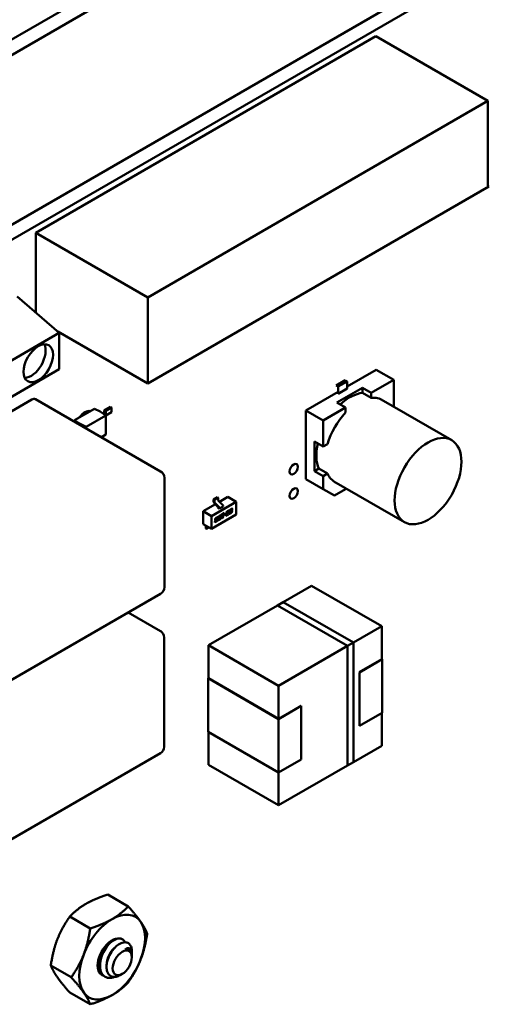
# Model space of a CAD drawing. Units: inches. Extents: x 0.5 to 21.5, y 0.2 to 16.7.
# Drawn here: x 10.8 to 11, y 7.8 to 8.2 of the extents above; entities that cross this region are included whole.
import ezdxf

# ---------------------------------------------------------------- set-up
doc = ezdxf.new("R2010")
doc.units = ezdxf.units.IN
doc.header["$MEASUREMENT"] = 0
doc.layers.add('Visible (ANSI)', color=7, linetype='Continuous', lineweight=50)

msp = doc.modelspace()

# ---------------------------------------------------------------- linework, layer by layer
at = {"layer": 'Visible (ANSI)'}
for p, q in [((10.54708, 8.07595), (11.25022, 8.4819)), ((10.54708, 8.06947), (11.25022, 8.47542)), ((10.62128, 8.04097), (11.23213, 8.39364)), ((10.62676, 8.0378), (11.23761, 8.39048)), ((10.82625, 8.15012), (10.96917, 8.23263)), ((10.96917, 8.23263), (11.01619, 8.20548)), ((10.87327, 8.12297), (11.01619, 8.20548)), ((11.01619, 8.20548), (11.01619, 8.16986)), ((11.01663, 8.16961), (10.87327, 8.08684)), ((11.01619, 8.16986), (11.01663, 8.16961)), ((10.82625, 8.15012), (10.87327, 8.12297)), ((10.82625, 8.11665), (10.82625, 8.15012)), ((10.83615, 8.10807), (10.81848, 8.12338)), ((10.87327, 8.08684), (10.87327, 8.12297)), ((10.78312, 8.07745), (10.83615, 8.10807)), ((10.83548, 8.10865), (10.87327, 8.08684)), ((10.83615, 8.10807), (10.83615, 8.09276)), ((10.83615, 8.09276), (10.78312, 8.06214)), ((10.96931, 8.09253), (10.95711, 8.08549)), ((10.95711, 8.08549), (10.96931, 8.09253)), ((10.97661, 8.08831), (10.96931, 8.09253)), ((10.96931, 8.09253), (10.97661, 8.08831)), ((10.97661, 8.08831), (10.96719, 8.08288)), ((10.97661, 8.08831), (10.96719, 8.08288)), ((10.97661, 8.07744), (10.97661, 8.08831)), ((10.97661, 8.07744), (10.97661, 8.08831)), ((10.95243, 8.086), (10.95623, 8.0882)), ((10.95331, 8.08549), (10.95243, 8.086)), ((10.95277, 8.07877), (10.96354, 8.08498)), ((10.96354, 8.08498), (10.95277, 8.07877)), ((10.95331, 8.08549), (10.95711, 8.08769)), ((10.95711, 8.08769), (10.95331, 8.08549)), ((10.95331, 8.08248), (10.95331, 8.08549)), ((10.95711, 8.08467), (10.95331, 8.08248)), ((10.95623, 8.0882), (10.95711, 8.08769)), ((10.95711, 8.08769), (10.95711, 8.08467)), ((10.96354, 8.08498), (10.96354, 8.08289)), ((10.96719, 8.08288), (10.96354, 8.08498)), ((10.96354, 8.08289), (10.96354, 8.08498)), ((10.96354, 8.08498), (10.96719, 8.08288)), ((10.82454, 8.08008), (10.72802, 8.02435)), ((10.87869, 8.04987), (10.8261, 8.08023)), ((10.95331, 8.08329), (10.9397, 8.07544)), ((10.9397, 8.07544), (10.95331, 8.08329)), ((10.96719, 8.08079), (10.96354, 8.08289)), ((10.96719, 8.08079), (10.96354, 8.08289)), ((10.96719, 8.08288), (10.96719, 8.08079)), ((10.96719, 8.08288), (10.96719, 8.08079)), ((10.97139, 8.08009), (11.00096, 8.06302)), ((10.84252, 8.07136), (10.8509, 8.0762)), ((10.85329, 8.07501), (10.8509, 8.0762)), ((10.85493, 8.07551), (10.8576, 8.07705)), ((10.85565, 8.07533), (10.85812, 8.07675)), ((10.85812, 8.07675), (10.8576, 8.07705)), ((10.85812, 8.07474), (10.85812, 8.07675)), ((10.95642, 8.07666), (10.947, 8.07122)), ((10.95642, 8.07666), (10.947, 8.07122)), ((10.95642, 8.07666), (10.95277, 8.07877)), ((10.95277, 8.07877), (10.95642, 8.07666)), ((10.95642, 8.07457), (10.95642, 8.07666)), ((10.95642, 8.07457), (10.95642, 8.07666)), ((10.9763, 8.07726), (10.97661, 8.07744)), ((10.9763, 8.07726), (10.97661, 8.07744)), ((10.84724, 8.07489), (10.84803, 8.07454)), ((10.84742, 8.06856), (10.85575, 8.07337)), ((10.85329, 8.07501), (10.85575, 8.07337)), ((10.85483, 8.07398), (10.85493, 8.07551)), ((10.85554, 8.07351), (10.85565, 8.07533)), ((10.85565, 8.07343), (10.85565, 8.07533)), ((10.85575, 8.07337), (10.85812, 8.07474)), ((10.85575, 8.06534), (10.85575, 8.07337)), ((10.9397, 8.07544), (10.9397, 8.04669)), ((10.947, 8.07122), (10.9397, 8.07544)), ((10.9397, 8.04669), (10.9397, 8.07544)), ((10.9397, 8.07544), (10.947, 8.07122)), ((10.84252, 8.07076), (10.84252, 8.07136)), ((10.84459, 8.06998), (10.84252, 8.07136)), ((10.84459, 8.06998), (10.84742, 8.06856)), ((10.84459, 8.06956), (10.84459, 8.06998)), ((10.84742, 8.06793), (10.84742, 8.06856)), ((10.947, 8.07122), (10.947, 8.06034)), ((10.947, 8.07122), (10.947, 8.06034)), ((10.85382, 8.06423), (10.85575, 8.06534)), ((10.94335, 8.05002), (10.94335, 8.06245)), ((10.94335, 8.06245), (10.94335, 8.05002)), ((10.947, 8.06034), (10.94335, 8.06245)), ((10.947, 8.06034), (10.94881, 8.06139)), ((10.94516, 8.05106), (10.94335, 8.05002)), ((10.94335, 8.05002), (10.94516, 8.05106)), ((10.94516, 8.05106), (10.94881, 8.04896)), ((10.94516, 8.05106), (10.94881, 8.04896)), ((10.88026, 8.04716), (10.88026, 8.00123)), ((10.947, 8.04791), (10.94335, 8.05002)), ((10.94335, 8.05002), (10.947, 8.04791)), ((10.94881, 8.04896), (10.947, 8.04791)), ((10.947, 8.04791), (10.94881, 8.04896)), ((10.947, 8.04247), (10.947, 8.04791)), ((10.947, 8.04791), (10.947, 8.04247)), ((10.947, 8.04247), (10.9397, 8.04669)), ((10.95152, 8.04566), (10.98108, 8.02859)), ((10.95642, 8.04283), (10.95642, 8.04247)), ((10.90254, 8.03903), (10.90097, 8.03812)), ((10.90132, 8.03792), (10.90289, 8.03883)), ((10.90254, 8.03903), (10.90289, 8.03883)), ((10.90289, 8.03883), (10.90289, 8.03783)), ((10.90344, 8.03714), (10.90698, 8.03918)), ((10.90698, 8.03918), (10.91046, 8.03717)), ((10.95171, 8.03975), (10.947, 8.04247)), ((10.95642, 8.04247), (10.95171, 8.03975)), ((10.89654, 8.03315), (10.90174, 8.03616)), ((10.90002, 8.03114), (10.91046, 8.03717)), ((10.90097, 8.03812), (10.90132, 8.03792)), ((10.90097, 8.03812), (10.90097, 8.03711)), ((10.90108, 8.03687), (10.90263, 8.03521)), ((10.90132, 8.03692), (10.90132, 8.03792)), ((10.90144, 8.03667), (10.90331, 8.03481)), ((10.90273, 8.0347), (10.90273, 8.03497)), ((10.90343, 8.0343), (10.90273, 8.0347)), ((10.903, 8.03757), (10.90488, 8.03572)), ((10.90499, 8.0352), (10.90343, 8.0343)), ((10.90343, 8.0343), (10.90343, 8.03456)), ((10.90499, 8.0352), (10.90499, 8.03546)), ((10.91046, 8.03717), (10.91046, 8.03175)), ((10.89654, 8.03315), (10.90002, 8.03114)), ((10.89654, 8.02773), (10.89654, 8.03315)), ((10.91046, 8.03175), (10.90002, 8.02572)), ((10.90002, 8.02572), (10.90002, 8.03114)), ((10.90207, 8.03045), (10.90287, 8.03092)), ((10.90209, 8.03022), (10.90279, 8.03062)), ((10.90282, 8.0306), (10.90213, 8.0302)), ((10.90279, 8.03062), (10.90283, 8.0309)), ((10.90282, 8.0306), (10.90279, 8.03062)), ((10.90287, 8.03092), (10.90282, 8.0306)), ((10.90283, 8.02962), (10.903, 8.03065)), ((10.90324, 8.03071), (10.90311, 8.02994)), ((10.90328, 8.03069), (10.90315, 8.02992)), ((10.90341, 8.03122), (10.90393, 8.03152)), ((10.90373, 8.03116), (10.90343, 8.03099)), ((10.90376, 8.03114), (10.90347, 8.03097)), ((10.90376, 8.03028), (10.90389, 8.03104)), ((10.90385, 8.03118), (10.90382, 8.0312)), ((10.90389, 8.03118), (10.90385, 8.0312)), ((10.904, 8.03034), (10.90417, 8.03136)), ((10.90421, 8.03134), (10.90404, 8.03032)), ((10.90441, 8.03151), (10.90446, 8.03184)), ((10.90441, 8.03156), (10.90472, 8.03174)), ((10.90476, 8.03172), (10.90441, 8.03151)), ((10.90446, 8.03184), (10.9055, 8.03243)), ((10.90452, 8.03025), (10.90476, 8.03172)), ((10.90452, 8.0303), (10.90478, 8.03045)), ((10.90481, 8.03043), (10.90452, 8.03025)), ((10.90476, 8.03172), (10.90472, 8.03174)), ((10.90478, 8.03045), (10.90502, 8.03191)), ((10.90481, 8.03043), (10.90478, 8.03045)), ((10.90506, 8.03189), (10.90481, 8.03043)), ((10.90502, 8.03191), (10.90541, 8.03213)), ((10.90506, 8.03189), (10.90502, 8.03191)), ((10.90544, 8.03211), (10.90506, 8.03189)), ((10.90541, 8.03213), (10.90545, 8.03241)), ((10.90544, 8.03211), (10.90541, 8.03213)), ((10.9055, 8.03243), (10.90544, 8.03211)), ((10.90547, 8.03141), (10.90552, 8.03173)), ((10.90601, 8.03172), (10.90547, 8.03141)), ((10.90548, 8.03145), (10.90598, 8.03174)), ((10.90552, 8.03173), (10.90607, 8.03204)), ((10.90598, 8.03174), (10.90602, 8.03202)), ((10.90601, 8.03172), (10.90598, 8.03174)), ((10.90607, 8.03204), (10.90601, 8.03172)), ((10.90611, 8.03122), (10.90722, 8.03186)), ((10.90611, 8.03117), (10.90622, 8.03185)), ((10.90726, 8.03184), (10.90611, 8.03117)), ((10.90662, 8.03262), (10.90632, 8.03245)), ((10.90632, 8.03245), (10.90634, 8.03258)), ((10.90633, 8.0325), (10.90658, 8.03264)), ((10.90642, 8.03168), (10.90646, 8.03191)), ((10.90645, 8.03166), (10.90642, 8.03168)), ((10.90645, 8.03166), (10.90731, 8.03216)), ((10.90649, 8.03189), (10.90645, 8.03166)), ((10.90657, 8.03239), (10.90698, 8.03263)), ((10.90662, 8.03262), (10.90658, 8.03264)), ((10.90659, 8.03216), (10.90701, 8.0324)), ((10.90705, 8.03238), (10.90663, 8.03214)), ((10.90675, 8.03316), (10.90721, 8.03342)), ((10.90677, 8.03292), (10.90701, 8.03306)), ((10.90704, 8.03304), (10.90681, 8.0329)), ((10.90713, 8.03308), (10.9071, 8.0331)), ((10.90717, 8.03308), (10.90713, 8.0331)), ((10.90717, 8.0329), (10.90717, 8.03294)), ((10.90722, 8.03186), (10.90727, 8.03213)), ((10.90726, 8.03184), (10.90722, 8.03186)), ((10.90731, 8.03216), (10.90726, 8.03184)), ((10.90732, 8.03263), (10.90729, 8.03265)), ((10.9074, 8.03291), (10.90746, 8.03326)), ((10.90749, 8.03324), (10.90743, 8.03289)), ((10.90749, 8.03231), (10.90751, 8.03244)), ((10.90751, 8.03244), (10.90781, 8.03261)), ((10.90764, 8.03326), (10.9079, 8.0334)), ((10.90793, 8.03338), (10.90764, 8.03321)), ((10.90764, 8.03321), (10.90766, 8.03334)), ((10.90773, 8.03215), (10.90819, 8.03242)), ((10.90823, 8.0324), (10.90777, 8.03213)), ((10.90781, 8.03247), (10.90778, 8.03249)), ((10.90793, 8.03338), (10.9079, 8.0334)), ((10.90793, 8.03252), (10.90817, 8.03265)), ((10.90798, 8.03354), (10.90795, 8.03356)), ((10.908, 8.03293), (10.90806, 8.03325)), ((10.9083, 8.0331), (10.908, 8.03293)), ((10.90801, 8.03298), (10.90826, 8.03312)), ((10.90806, 8.03325), (10.90829, 8.03339)), ((10.90807, 8.03392), (10.90853, 8.03418)), ((10.90809, 8.03368), (10.90833, 8.03382)), ((10.90836, 8.0338), (10.90813, 8.03366)), ((10.90836, 8.03312), (10.90833, 8.03314)), ((10.90836, 8.03293), (10.90837, 8.03297)), ((10.90845, 8.03385), (10.90842, 8.03387)), ((10.90849, 8.03385), (10.90845, 8.03387)), ((10.90849, 8.03367), (10.90849, 8.03371)), ((10.90861, 8.03342), (10.90857, 8.03344)), ((10.9086, 8.033), (10.90865, 8.03329)), ((10.90869, 8.03327), (10.90864, 8.03298)), ((10.90869, 8.03327), (10.90865, 8.03329)), ((10.90873, 8.03373), (10.90877, 8.03402)), ((10.90876, 8.03371), (10.90873, 8.03373)), ((10.90881, 8.034), (10.90876, 8.03371)), ((10.89654, 8.02773), (10.90002, 8.02572)), ((10.89765, 8.02596), (10.89765, 8.02703)), ((10.898, 8.02576), (10.898, 8.02682)), ((10.89897, 8.02632), (10.898, 8.02576)), ((10.90143, 8.02851), (10.9022, 8.02895)), ((10.90223, 8.02893), (10.90143, 8.02847)), ((10.90143, 8.02847), (10.90148, 8.02879)), ((10.90148, 8.02879), (10.90218, 8.02919)), ((10.9016, 8.02952), (10.90166, 8.02988)), ((10.90184, 8.02941), (10.90227, 8.02966)), ((10.9023, 8.02964), (10.90188, 8.02939)), ((10.9019, 8.0299), (10.9019, 8.02994)), ((10.90194, 8.02974), (10.9019, 8.02976)), ((10.90194, 8.02992), (10.90193, 8.02988)), ((10.902, 8.0301), (10.90196, 8.03012)), ((10.90206, 8.02979), (10.90247, 8.03002)), ((10.90237, 8.02965), (10.90233, 8.02967)), ((10.90237, 8.02947), (10.90237, 8.02951)), ((10.9026, 8.02953), (10.90265, 8.02983)), ((10.90269, 8.02981), (10.90264, 8.02951)), ((10.90308, 8.02946), (10.90359, 8.02976)), ((10.90363, 8.02974), (10.90311, 8.02944)), ((10.90315, 8.02978), (10.90312, 8.0298)), ((10.90328, 8.02983), (10.90357, 8.03)), ((10.89765, 8.02596), (10.898, 8.02576)), ((10.94213, 8.00188), (10.93024, 7.99501)), ((10.93024, 7.99501), (10.94213, 8.00188)), ((10.94213, 8.00188), (10.97157, 7.98488)), ((10.97157, 7.98488), (10.94213, 8.00188)), ((10.87869, 7.99853), (10.78217, 7.9428)), ((10.9278, 7.9936), (10.89882, 7.97687)), ((10.89882, 7.97687), (10.9278, 7.9936)), ((10.92779, 7.99361), (10.93023, 7.99502)), ((10.93023, 7.99501), (10.92779, 7.9936)), ((10.95724, 7.97661), (10.92779, 7.99361)), ((10.92779, 7.99359), (10.92779, 7.99361)), ((10.92779, 7.99361), (10.92779, 7.9936)), ((10.92779, 7.9936), (10.92779, 7.9936)), ((10.92779, 7.9936), (10.95723, 7.9766)), ((10.93023, 7.99502), (10.95968, 7.97802)), ((10.95967, 7.97801), (10.93023, 7.99501)), ((10.87861, 7.98286), (10.86509, 7.99067)), ((10.95968, 7.97802), (10.97157, 7.98488)), ((10.97157, 7.98488), (10.95968, 7.97802)), ((10.97157, 7.98488), (10.97157, 7.971)), ((10.97157, 7.971), (10.97157, 7.98488)), ((10.88017, 7.98016), (10.88017, 7.93423)), ((10.89882, 7.97687), (10.89882, 7.96299)), ((10.89882, 7.96299), (10.89882, 7.97687)), ((10.89882, 7.97687), (10.92826, 7.95988)), ((10.92826, 7.95988), (10.89882, 7.97687)), ((10.92826, 7.95988), (10.95724, 7.97661)), ((10.95724, 7.97661), (10.92826, 7.95988)), ((10.95723, 7.9766), (10.95967, 7.97801)), ((10.95968, 7.97802), (10.95724, 7.97661)), ((10.95724, 7.97661), (10.95968, 7.97802)), ((10.95724, 7.92638), (10.95724, 7.97661)), ((10.95968, 7.97802), (10.95968, 7.92778)), ((10.96211, 7.96554), (10.97157, 7.971)), ((10.97174, 7.971), (10.9622, 7.96549)), ((10.9622, 7.96549), (10.97174, 7.971)), ((10.97157, 7.9711), (10.97174, 7.971)), ((10.97174, 7.971), (10.97157, 7.9711)), ((10.97174, 7.971), (10.97174, 7.94855)), ((10.97174, 7.94855), (10.97174, 7.971)), ((10.9622, 7.96549), (10.96211, 7.96554)), ((10.9622, 7.94304), (10.9622, 7.96549)), ((10.89865, 7.96299), (10.89882, 7.96309)), ((10.92826, 7.9459), (10.89865, 7.96299)), ((10.89865, 7.94054), (10.89865, 7.96299)), ((10.89865, 7.96299), (10.92826, 7.9459)), ((10.89882, 7.96299), (10.92826, 7.946)), ((10.92826, 7.95988), (10.92826, 7.946)), ((10.92826, 7.946), (10.92826, 7.95988)), ((10.92826, 7.946), (10.93771, 7.95146)), ((10.92826, 7.9459), (10.9378, 7.95141)), ((10.9378, 7.95141), (10.92826, 7.9459)), ((10.93771, 7.95146), (10.9378, 7.95141)), ((10.9378, 7.95141), (10.9378, 7.92895)), ((10.97174, 7.94855), (10.9622, 7.94304)), ((10.97157, 7.94845), (10.97157, 7.93467)), ((10.97157, 7.93467), (10.97157, 7.94845)), ((10.92826, 7.92344), (10.92826, 7.9459)), ((10.92826, 7.9459), (10.92826, 7.92344)), ((10.89865, 7.94054), (10.92826, 7.92344)), ((10.92826, 7.92344), (10.89865, 7.94054)), ((10.89882, 7.94044), (10.89882, 7.92666)), ((10.89882, 7.92666), (10.89882, 7.94044)), ((10.87861, 7.93152), (10.78209, 7.8758)), ((10.97157, 7.93467), (10.95968, 7.9278)), ((10.95968, 7.9278), (10.97157, 7.93467)), ((10.92826, 7.92344), (10.9378, 7.92895)), ((10.9378, 7.92895), (10.92826, 7.92344)), ((10.95968, 7.92778), (10.95724, 7.92638)), ((10.92826, 7.90966), (10.89882, 7.92666)), ((10.89882, 7.92666), (10.92826, 7.90966)), ((10.95724, 7.9264), (10.92826, 7.90966)), ((10.92826, 7.90966), (10.95724, 7.9264)), ((10.92826, 7.92344), (10.92826, 7.90966)), ((10.92826, 7.90966), (10.92826, 7.92344)), ((10.95724, 7.92637), (10.95722, 7.92639)), ((10.95723, 7.92639), (10.95724, 7.92637)), ((10.8565, 7.87214), (10.86508, 7.86719)), ((10.84055, 7.86294), (10.84913, 7.85798)), ((10.86517, 7.84901), (10.86535, 7.84891)), ((10.86661, 7.84756), (10.86661, 7.84819)), ((10.86661, 7.8458), (10.86661, 7.84625)), ((10.83258, 7.84238), (10.84116, 7.83743)), ((10.85505, 7.83787), (10.85539, 7.83767)), ((10.86258, 7.83883), (10.86175, 7.83835)), ((10.84055, 7.83104), (10.84913, 7.82609))]:
    msp.add_line(p, q, dxfattribs=at)
for centre, start, end in [((10.87713, 8.04716), 0, 60), ((10.87713, 8.00123), 300, 0), ((10.87704, 7.98016), 0, 60), ((10.87704, 7.93423), 300, 0)]:
    msp.add_arc(centre, 0.00313, start, end, dxfattribs=at)
for centre, major_axis in [((10.82732, 8.09531), (0.00438, 0.00758)), ((10.99102, 8.04581), (-0.00994, -0.01721)), ((10.93462, 8.05082), (-0.00123, -0.00213)), ((10.93462, 8.04061), (-0.00123, -0.00213)), ((10.86258, 7.84348), (-0.00285, -0.00493))]:
    msp.add_ellipse(centre, major_axis=major_axis, ratio=0.57735, dxfattribs=at)
for centre, major_axis, start_param, end_param in [((10.82422, 8.0971), (-0.00438, -0.00758), 0.361367, 2.780226), ((10.82454, 8.07753), (0.00156, 0.00271), 0, 0.785398), ((10.95816, 8.06478), (0.00994, 0.01721), 0.391102, 1.077097), ((10.96181, 8.06267), (0.00995, 0.01723), 6.247731, 6.67581), ((10.96181, 8.06267), (0.00995, 0.01723), 6.247731, 6.67581), ((10.84694, 8.07021), (0.00277, 0.0048), 0.175131, 1.395665), ((10.96181, 8.06267), (0.00995, 0.01723), 1.178172, 1.963421), ((10.96181, 8.06267), (0.00995, 0.01723), 1.178172, 1.963421), ((10.95816, 8.06478), (-0.00994, -0.01721), 5.206088, 5.892084), ((10.96181, 8.06267), (-0.00995, -0.01723), 5.890561, 6.31864), ((10.96181, 8.06267), (-0.00995, -0.01723), 5.890561, 6.31864), ((10.90115, 8.03701), (-0.000123, 0.000213), 0.785398, 1.953194), ((10.90149, 8.03682), (0.000123, -0.000213), 3.926991, 5.155826), ((10.90256, 8.03507), (-0.000123, 0.000213), 3.926991, 5.094787), ((10.90306, 8.03773), (-0.000123, 0.000213), 0.785398, 2.014233), ((10.90325, 8.03466), (0.000123, -0.000213), 0.785398, 2.014233), ((10.90482, 8.03556), (-0.000123, 0.000213), 3.926991, 5.155826), ((10.89782, 8.02693), (-0.000123, 0.000213), 0.501747, 0.785398), ((10.89817, 8.02672), (0.000123, -0.000213), 3.598201, 3.926991), ((10.85834, 7.84593), (-0.00977, -0.01691), 3.926991, 4.974188), ((10.85834, 7.84593), (0.00977, 0.01691), 6.021386, 7.068583), ((10.85834, 7.84593), (0.00977, 0.01691), 4.974188, 6.021386), ((10.85834, 7.84593), (-0.00431, -0.00747), 2.797912, 6.395978), ((10.86231, 7.84364), (0.00304, 0.00527), 5.917582, 6.70298), ((10.86051, 7.84467), (-0.00431, -0.00747), 2.356194, 2.617994), ((10.85834, 7.84593), (-0.00977, -0.01691), 4.974188, 6.021386), ((10.85834, 7.84593), (0.00977, 0.01691), 3.926991, 4.974188), ((10.85834, 7.84593), (-0.00977, -0.01691), 6.021386, 7.068583)]:
    msp.add_ellipse(centre, major_axis=major_axis, ratio=0.57735, start_param=start_param, end_param=end_param, dxfattribs=at)
for points, degree in [([(10.90166, 8.02988), (10.9017, 8.03011), (10.90186, 8.03034), (10.90207, 8.03045)], 2), ([(10.903, 8.03065), (10.90304, 8.03088), (10.9032, 8.0311), (10.90341, 8.03122)], 2), ([(10.9033, 8.03089), (10.90326, 8.03084), (10.90324, 8.03071)], 2), ([(10.90333, 8.03087), (10.9033, 8.03082), (10.90328, 8.03069)], 2), ([(10.90343, 8.03099), (10.90333, 8.03093), (10.9033, 8.03089)], 2), ([(10.90347, 8.03097), (10.90336, 8.03091), (10.90333, 8.03087)], 2), ([(10.90359, 8.02976), (10.9038, 8.02988), (10.90396, 8.03011), (10.904, 8.03034)], 2), ([(10.90404, 8.03032), (10.904, 8.03008), (10.90384, 8.02986), (10.90363, 8.02974)], 2), ([(10.90382, 8.0312), (10.9038, 8.0312), (10.90373, 8.03116)], 2), ([(10.90385, 8.03118), (10.90383, 8.03118), (10.90376, 8.03114)], 2), ([(10.90385, 8.0312), (10.90384, 8.03121), (10.90382, 8.0312)], 2), ([(10.9039, 8.03114), (10.9039, 8.0312), (10.90385, 8.03118)], 2), ([(10.90389, 8.03104), (10.9039, 8.03111), (10.9039, 8.03114)], 2), ([(10.90393, 8.03152), (10.90409, 8.03162), (10.90423, 8.03162), (10.90423, 8.03151)], 2), ([(10.90419, 8.03153), (10.90419, 8.03159), (10.90417, 8.03162)], 2), ([(10.90417, 8.03136), (10.90419, 8.03147), (10.90419, 8.03153)], 2), ([(10.90423, 8.03151), (10.90423, 8.03145), (10.90421, 8.03134)], 2), ([(10.90622, 8.03185), (10.90624, 8.03198), (10.9063, 8.0321)], 2), ([(10.9063, 8.0321), (10.9064, 8.03229), (10.90657, 8.03239)], 2), ([(10.90634, 8.03258), (10.90638, 8.03282), (10.90646, 8.03293)], 2), ([(10.90646, 8.03293), (10.90654, 8.03304), (10.90675, 8.03316)], 2), ([(10.90646, 8.03191), (10.90648, 8.03202), (10.90653, 8.03212), (10.90659, 8.03216)], 2), ([(10.90663, 8.03214), (10.90656, 8.0321), (10.90651, 8.032), (10.90649, 8.03189)], 2), ([(10.90658, 8.03264), (10.90661, 8.03283), (10.90677, 8.03292)], 2), ([(10.90681, 8.0329), (10.90665, 8.03281), (10.90662, 8.03262)], 2), ([(10.90698, 8.03263), (10.90708, 8.03268), (10.90711, 8.03272)], 2), ([(10.90701, 8.03306), (10.90708, 8.0331), (10.9071, 8.0331)], 2), ([(10.90701, 8.0324), (10.90718, 8.0325), (10.90729, 8.03265)], 2), ([(10.90713, 8.03308), (10.90711, 8.03308), (10.90704, 8.03304)], 2), ([(10.90732, 8.03263), (10.90722, 8.03248), (10.90705, 8.03238)], 2), ([(10.9071, 8.0331), (10.90712, 8.03311), (10.90713, 8.0331)], 2), ([(10.90711, 8.03272), (10.90715, 8.03277), (10.90717, 8.0329)], 2), ([(10.90718, 8.03304), (10.90718, 8.0331), (10.90713, 8.03308)], 2), ([(10.90717, 8.03294), (10.90718, 8.03301), (10.90718, 8.03304)], 2), ([(10.90721, 8.03342), (10.90738, 8.03352), (10.90744, 8.03352)], 2), ([(10.90729, 8.03265), (10.90738, 8.03278), (10.9074, 8.03291)], 2), ([(10.90743, 8.03289), (10.90741, 8.03276), (10.90732, 8.03263)], 2), ([(10.90744, 8.03352), (10.90751, 8.03352), (10.90751, 8.03341)], 2), ([(10.90747, 8.03343), (10.90747, 8.03349), (10.90745, 8.03352)], 2), ([(10.90746, 8.03326), (10.90747, 8.03337), (10.90747, 8.03343)], 2), ([(10.90747, 8.03215), (10.90747, 8.03221), (10.90749, 8.03231)], 2), ([(10.90777, 8.03213), (10.9076, 8.03203), (10.90747, 8.03203), (10.90747, 8.03215)], 2), ([(10.90751, 8.03341), (10.90751, 8.03335), (10.90749, 8.03324)], 2), ([(10.90766, 8.03334), (10.9077, 8.03358), (10.90786, 8.0338), (10.90807, 8.03392)], 2), ([(10.90776, 8.03254), (10.90776, 8.03255), (10.90776, 8.03259)], 2), ([(10.90778, 8.03249), (10.90776, 8.0325), (10.90776, 8.03254)], 2), ([(10.90781, 8.03261), (10.90779, 8.03255), (10.90779, 8.03252)], 2), ([(10.90779, 8.03252), (10.90779, 8.03247), (10.90785, 8.03247), (10.90793, 8.03252)], 2), ([(10.9079, 8.0334), (10.90792, 8.03351), (10.90795, 8.03356)], 2), ([(10.90798, 8.03354), (10.90795, 8.03349), (10.90793, 8.03338)], 2), ([(10.90795, 8.03356), (10.90799, 8.03362), (10.90809, 8.03368)], 2), ([(10.90813, 8.03366), (10.90803, 8.0336), (10.90798, 8.03354)], 2), ([(10.90817, 8.03265), (10.90827, 8.03271), (10.90834, 8.0328), (10.90836, 8.03293)], 2), ([(10.90819, 8.03242), (10.9084, 8.03254), (10.90856, 8.03276), (10.9086, 8.033)], 2), ([(10.90864, 8.03298), (10.9086, 8.03274), (10.90844, 8.03252), (10.90823, 8.0324)], 2), ([(10.90826, 8.03312), (10.90831, 8.03315), (10.90833, 8.03314)], 2), ([(10.90829, 8.03339), (10.9084, 8.03345), (10.90846, 8.03354), (10.90849, 8.03367)], 2), ([(10.90838, 8.03307), (10.90838, 8.03315), (10.9083, 8.0331)], 2), ([(10.90833, 8.03382), (10.9084, 8.03386), (10.90842, 8.03387)], 2), ([(10.90845, 8.03385), (10.90843, 8.03384), (10.90836, 8.0338)], 2), ([(10.90837, 8.03297), (10.90838, 8.03304), (10.90838, 8.03307)], 2), ([(10.90842, 8.03387), (10.90844, 8.03387), (10.90845, 8.03387)], 2), ([(10.9085, 8.03381), (10.9085, 8.03386), (10.90845, 8.03385)], 2), ([(10.90849, 8.03371), (10.9085, 8.03378), (10.9085, 8.03381)], 2), ([(10.90853, 8.03418), (10.90869, 8.03428), (10.90882, 8.03428), (10.90882, 8.03417)], 2), ([(10.90857, 8.03344), (10.90862, 8.03349), (10.90871, 8.03366), (10.90873, 8.03373)], 2), ([(10.90876, 8.03371), (10.90875, 8.03364), (10.90866, 8.03347), (10.90861, 8.03342)], 2), ([(10.90861, 8.03342), (10.90869, 8.03342), (10.90869, 8.03331)], 2), ([(10.90866, 8.03333), (10.90866, 8.03339), (10.90863, 8.03342)], 2), ([(10.90865, 8.03329), (10.90866, 8.03331), (10.90866, 8.03333)], 2), ([(10.90869, 8.03331), (10.90869, 8.03329), (10.90869, 8.03327)], 2), ([(10.90879, 8.03419), (10.90879, 8.03425), (10.90877, 8.03428)], 2), ([(10.90877, 8.03402), (10.90879, 8.03413), (10.90879, 8.03419)], 2), ([(10.90882, 8.03417), (10.90882, 8.03411), (10.90881, 8.034)], 2), ([(10.9016, 8.02947), (10.9016, 8.02949), (10.9016, 8.02952)], 2), ([(10.90166, 8.02934), (10.9016, 8.02937), (10.9016, 8.02947)], 2), ([(10.90163, 8.02936), (10.90171, 8.02934), (10.90184, 8.02941)], 2), ([(10.90188, 8.02939), (10.90173, 8.02931), (10.90166, 8.02934)], 2), ([(10.90189, 8.0298), (10.90189, 8.02983), (10.9019, 8.0299)], 2), ([(10.9019, 8.02976), (10.90189, 8.02977), (10.90189, 8.0298)], 2), ([(10.9019, 8.02994), (10.90192, 8.03007), (10.90196, 8.03012)], 2), ([(10.90193, 8.02988), (10.90192, 8.02981), (10.90192, 8.02978)], 2), ([(10.90192, 8.02978), (10.90192, 8.02973), (10.90197, 8.02974)], 2), ([(10.902, 8.0301), (10.90196, 8.03005), (10.90194, 8.02992)], 2), ([(10.90196, 8.03012), (10.90199, 8.03016), (10.90209, 8.03022)], 2), ([(10.90197, 8.02974), (10.90199, 8.02975), (10.90206, 8.02979)], 2), ([(10.90213, 8.0302), (10.90203, 8.03014), (10.902, 8.0301)], 2), ([(10.90218, 8.02919), (10.90228, 8.02925), (10.90231, 8.02929)], 2), ([(10.9022, 8.02895), (10.90241, 8.02908), (10.90257, 8.0293), (10.9026, 8.02953)], 2), ([(10.90264, 8.02951), (10.9026, 8.02928), (10.90244, 8.02906), (10.90223, 8.02893)], 2), ([(10.90227, 8.02966), (10.90231, 8.02968), (10.90233, 8.02967)], 2), ([(10.90238, 8.02961), (10.90238, 8.02969), (10.9023, 8.02964)], 2), ([(10.90231, 8.02929), (10.90234, 8.02934), (10.90237, 8.02947)], 2), ([(10.90237, 8.02951), (10.90238, 8.02958), (10.90238, 8.02961)], 2), ([(10.90247, 8.03002), (10.9027, 8.03016), (10.9027, 8.02991)], 2), ([(10.90266, 8.02993), (10.90266, 8.03003), (10.90262, 8.03007)], 2), ([(10.90265, 8.02983), (10.90266, 8.02988), (10.90266, 8.02993)], 2), ([(10.9027, 8.02991), (10.9027, 8.02986), (10.90269, 8.02981)], 2), ([(10.90281, 8.02946), (10.90281, 8.02952), (10.90283, 8.02962)], 2), ([(10.90288, 8.02935), (10.90281, 8.02935), (10.90281, 8.02946)], 2), ([(10.90283, 8.02937), (10.90284, 8.02937), (10.90285, 8.02937)], 2), ([(10.90285, 8.02937), (10.90291, 8.02937), (10.90308, 8.02946)], 2), ([(10.90311, 8.02944), (10.90294, 8.02935), (10.90288, 8.02935)], 2), ([(10.90311, 8.02994), (10.9031, 8.02987), (10.9031, 8.02984)], 2), ([(10.9031, 8.02984), (10.9031, 8.02981), (10.90312, 8.0298)], 2), ([(10.90315, 8.02992), (10.90314, 8.02985), (10.90314, 8.02982)], 2), ([(10.90314, 8.02982), (10.90314, 8.02977), (10.90319, 8.02978)], 2), ([(10.90319, 8.02978), (10.90321, 8.02979), (10.90328, 8.02983)], 2), ([(10.90357, 8.03), (10.90367, 8.03006), (10.90374, 8.03015), (10.90376, 8.03028)], 2), ([(10.85791, 7.8527), (10.85794, 7.85272), (10.85797, 7.85273), (10.85799, 7.85274)], 3)]:
    msp.add_open_spline(points, degree=degree, dxfattribs=at)
for points, degree, knots in [([(10.90749, 8.03205), (10.9075, 8.03205), (10.90757, 8.03205), (10.90773, 8.03215)], 2, [0.927731, 0.927731, 0.927731, 1, 2, 2, 2]), ([(10.85814, 7.85285), (10.85763, 7.85248), (10.85711, 7.85203), (10.85589, 7.85074), (10.85524, 7.84983), (10.85414, 7.84786), (10.8537, 7.84683), (10.85308, 7.84471), (10.85291, 7.84363), (10.8529, 7.84165), (10.85304, 7.84076), (10.85362, 7.83921), (10.85408, 7.83857), (10.85479, 7.83803), (10.85492, 7.83794), (10.85505, 7.83787)], 3, [-0.8685726, -0.8685726, -0.8685726, -0.8685726, -0.8202665, -0.8202665, -0.7503116, -0.7503116, -0.6829096, -0.6829096, -0.6128909, -0.6128909, -0.5454348, -0.5454348, -0.4753516, -0.4753516, -0.4605885, -0.4605885, -0.4605885, -0.4605885]), ([(10.85936, 7.83759), (10.85852, 7.83727), (10.8577, 7.83713), (10.8562, 7.83725), (10.85553, 7.83751), (10.85439, 7.83841), (10.85394, 7.83905), (10.85337, 7.84062), (10.85323, 7.84151), (10.85326, 7.8435), (10.85343, 7.84458), (10.85408, 7.84671), (10.85452, 7.84773), (10.85562, 7.84969), (10.85629, 7.8506), (10.8577, 7.85209), (10.85843, 7.85267), (10.85991, 7.8535), (10.86064, 7.85372), (10.86175, 7.85374), (10.86215, 7.85365), (10.86251, 7.85347)], 3, [-5.1825758, -5.1825758, -5.1825758, -5.1825758, -5.1134424, -5.1134424, -5.044872, -5.044872, -4.9736691, -4.9736691, -4.9051599, -4.9051599, -4.8340249, -4.8340249, -4.7655757, -4.7655757, -4.6945081, -4.6945081, -4.6261176, -4.6261176, -4.5551166, -4.5551166, -4.5073798, -4.5073798, -4.5073798, -4.5073798]), ([(10.8664, 7.8499), (10.86632, 7.85019), (10.86622, 7.85044), (10.86597, 7.8509), (10.86583, 7.8511), (10.86536, 7.85162), (10.86498, 7.85187), (10.86412, 7.85213), (10.86347, 7.85222), (10.86189, 7.85173), (10.86118, 7.85134), (10.85997, 7.85039), (10.85924, 7.84973), (10.85788, 7.84789), (10.85737, 7.847), (10.85668, 7.84543), (10.8563, 7.84443), (10.85596, 7.84235), (10.85595, 7.84149), (10.85615, 7.84021), (10.85634, 7.83945), (10.85719, 7.8383), (10.85765, 7.83795), (10.85857, 7.83763), (10.85919, 7.83749), (10.86061, 7.83779), (10.86118, 7.83802), (10.86175, 7.83835)], 3, [-40.221071, -40.221071, -40.221071, -40.221071, -36.425911, -36.425911, -32.775969, -32.775969, -25.605606, -25.605606, -18.738266, -18.738266, -13.43749, -13.43749, -9.669483, -9.669483, -6.791588, -6.791588, -4.801706, -4.801706, -3.298344, -3.298344, -2.288642, -2.288642, -1.54879, -1.54879, -1.050449, -1.050449, -0.736691, -0.736691, -0.736691, -0.736691]), ([(10.86384, 7.84917), (10.86425, 7.84946), (10.86459, 7.84959), (10.86518, 7.84971), (10.86547, 7.84969), (10.86602, 7.84944), (10.86626, 7.84916), (10.86652, 7.8485), (10.86665, 7.848), (10.86659, 7.84709), (10.86658, 7.84699), (10.86657, 7.84689)], 3, [-0.1815246, -0.1815246, -0.1815246, -0.1815246, -0.1515454, -0.1515454, -0.1149385, -0.1149385, -0.0693399, -0.0693399, -0.0389475, -0.0389475, -0.0352225, -0.0352225, -0.0352225, -0.0352225]), ([(10.86661, 7.84625), (10.86661, 7.8463), (10.86661, 7.84634), (10.8666, 7.84681), (10.86653, 7.84742), (10.86624, 7.84793)], 3, [-0.0683508, -0.0683508, -0.0683508, -0.0683508, -0.06232534, -0.06232534, 0, 0, 0, 0]), ([(10.85413, 7.83863), (10.85399, 7.83871), (10.85385, 7.83881), (10.85334, 7.83925), (10.85286, 7.8398), (10.85236, 7.8413), (10.85226, 7.84193), (10.85224, 7.84262)], 3, [0.08734743, 0.08734743, 0.08734743, 0.08734743, 0.10463021, 0.10463021, 0.15476203, 0.15476203, 0.1845398, 0.1845398, 0.1845398, 0.1845398])]:
    msp.add_open_spline(points, degree=degree, knots=knots, dxfattribs=at)
for points, weights in [([(10.84729, 7.86825), (10.85099, 7.87039), (10.8565, 7.87214)], [1.91103144839, 1.91103144839, 1.77382556355]), ([(10.84055, 7.86294), (10.84359, 7.86611), (10.84729, 7.86825)], [1.77382556355, 1.91103144839, 1.91103144839]), ([(10.85834, 7.86187), (10.86204, 7.86401), (10.86508, 7.86719)], [1.91103144839, 1.91103144839, 1.77382556355]), ([(10.86508, 7.86719), (10.86845, 7.86344), (10.8703, 7.8608)], [1.77382556355, 1.91103144839, 1.91103144839]), ([(10.83533, 7.85337), (10.83718, 7.85814), (10.84055, 7.86294)], [1.91103144839, 1.91103144839, 1.77382556355]), ([(10.84913, 7.85798), (10.85464, 7.85974), (10.85834, 7.86187)], [1.77382556355, 1.91103144839, 1.91103144839]), ([(10.8703, 7.8608), (10.87215, 7.85817), (10.87305, 7.85584)], [1.91103144839, 1.91103144839, 1.77382556355]), ([(10.84638, 7.84699), (10.84823, 7.85176), (10.84913, 7.85798)], [1.91103144839, 1.91103144839, 1.77382556355]), ([(10.83258, 7.84238), (10.83348, 7.8486), (10.83533, 7.85337)], [1.77382556355, 1.91103144839, 1.91103144839]), ([(10.87305, 7.85584), (10.87215, 7.84963), (10.8703, 7.84486)], [1.77382556355, 1.91103144839, 1.91103144839]), ([(10.84116, 7.83743), (10.84453, 7.84222), (10.84638, 7.84699)], [1.77382556355, 1.91103144839, 1.91103144839]), ([(10.8703, 7.84486), (10.86845, 7.84009), (10.86508, 7.83529)], [1.91103144839, 1.91103144839, 1.77382556355]), ([(10.83533, 7.83743), (10.83348, 7.84006), (10.83258, 7.84238)], [1.91103144839, 1.91103144839, 1.77382556355]), ([(10.84055, 7.83104), (10.83718, 7.83479), (10.83533, 7.83743)], [1.77382556355, 1.91103144839, 1.91103144839]), ([(10.84638, 7.83105), (10.84453, 7.83368), (10.84116, 7.83743)], [1.91103144839, 1.91103144839, 1.77382556355]), ([(10.86508, 7.83529), (10.86204, 7.83211), (10.85834, 7.82998)], [1.77382556355, 1.91103144839, 1.91103144839]), ([(10.84913, 7.82609), (10.84823, 7.82841), (10.84638, 7.83105)], [1.77382556355, 1.91103144839, 1.91103144839]), ([(10.85834, 7.82998), (10.85464, 7.82784), (10.84913, 7.82609)], [1.91103144839, 1.91103144839, 1.77382556355])]:
    msp.add_rational_spline(points, weights, degree=2, dxfattribs=at)
for points, weights, knots in [([(10.85351, 7.84615), (10.85358, 7.84648), (10.85368, 7.8468), (10.85439, 7.8492), (10.85594, 7.85082), (10.85616, 7.85105), (10.85638, 7.85125)], [0.981179593899, 0.989000297243, 1, 0.923879532511, 1, 0.988733289269, 0.980801785871], [0.247993, 0.247993, 0.247993, 0.25, 0.25, 0.26388889, 0.26388889, 0.26594461, 0.26594461, 0.26594461]), ([(10.85607, 7.84301), (10.8561, 7.84408), (10.85644, 7.8452), (10.85716, 7.8476), (10.85871, 7.84923), (10.85919, 7.84974), (10.8597, 7.8501)], [0.961960956212, 0.96283781676, 1, 0.923879532511, 1, 0.974718075556, 0.966229944547], [0.1321083, 0.1321083, 0.1321083, 0.13888889, 0.13888889, 0.15277778, 0.15277778, 0.1573907, 0.1573907, 0.1573907]), ([(10.86384, 7.84917), (10.86413, 7.84923), (10.86439, 7.84922), (10.86483, 7.84921), (10.86517, 7.84901)], [0.975309662973, 0.984497722595, 1, 0.974480964915, 0.966072207083], [0.052727021, 0.052727021, 0.052727021, 0.055555556, 0.055555556, 0.060211741, 0.060211741, 0.060211741])]:
    msp.add_rational_spline(points, weights, degree=2, knots=knots, dxfattribs=at)

doc.saveas('drawing.dxf')
